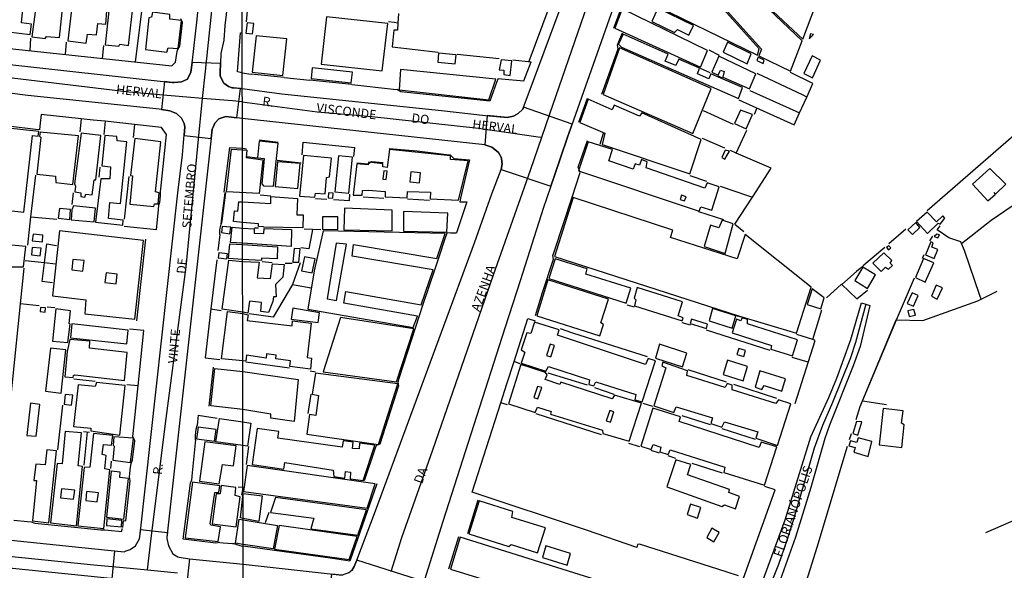
# Model space of a CAD drawing. Units: millimetres. Extents: x 178300 to 180721, y 1671502 to 1674280.
# Drawn here: x 179205 to 179475, y 1673797 to 1673948 of the extents above; entities that cross this region are included whole.
import ezdxf
from ezdxf.enums import TextEntityAlignment as Align

# ---------------------------------------------------------------- set-up
doc = ezdxf.new("R2010")
doc.units = ezdxf.units.MM
doc.header["$MEASUREMENT"] = 0
for name, color, linetype in [('IMAGEM', 7, 'Continuous'), ('V-CRUZAMENTO', 1, 'Continuous'), ('V-EDIFICACAO', 7, 'Continuous'), ('V-EIXO_DE_LOGRADOURO', 3, 'Continuous'), ('V-LOTE', 1, 'Continuous'), ('V-NOME_DOS_LOGRADOUROS', 7, 'Continuous'), ('V-QUADRA', 2, 'Continuous'), ('V-TESTADA', 250, 'Continuous'), ('X-LIMITE_1000', 7, 'Continuous')]:
    doc.layers.add(name, color=color, linetype=linetype)
picture_1 = doc.add_image_def('image1.jpg', size_in_pixel=(4029, 4627))

msp = doc.modelspace()

# ---------------------------------------------------------------- linework, layer by layer
at = {"layer": 'V-CRUZAMENTO'}
for points in [[(179249.64, 1673916.54), (179257.08, 1673915.71), (179257.37, 1673918.28), (179257.59, 1673918.77), (179257.59, 1673918.77), (179258.1, 1673919.88), (179259.2, 1673921.03), (179261.11, 1673921.67), (179262.6, 1673921.49), (179262.6, 1673921.49), (179264.07, 1673921.31), (179265.07, 1673929.39), (179263.16, 1673929.57), (179263.16, 1673929.57), (179262.87, 1673929.6), (179261.81, 1673929.95), (179260.56, 1673930.84), (179259.5, 1673932.8), (179259.54, 1673933.8), (179259.54, 1673933.8), (179259.63, 1673936.24), (179251.85, 1673936.54), (179251.57, 1673934.54), (179251.57, 1673934.54), (179251.48, 1673933.85), (179250.57, 1673931.96), (179248.9, 1673931.18), (179246.88, 1673931), (179246.38, 1673931.05), (179244.27, 1673931.28), (179243.45, 1673923.65), (179245.7, 1673923.29), (179245.72, 1673923.29), (179247.59, 1673922.54), (179248.95, 1673921.27), (179249.59, 1673920.02), (179249.63, 1673919.83), (179249.84, 1673918.89)], [(179246.38, 1673931.05), (179246.38, 1673931.05)], [(179245.7, 1673923.29), (179245.7, 1673923.29)], [(179356.07, 1673919.59), (179342.76, 1673924.27), (179342.56, 1673923.74), (179341.31, 1673922.53), (179339.98, 1673921.83), (179338.62, 1673921.53), (179338.34, 1673921.47), (179332.82, 1673921.95), (179332.12, 1673913.93), (179334.06, 1673913.27), (179334.42, 1673912.99), (179335.85, 1673911.84), (179336.67, 1673910.36), (179336.83, 1673909.2), (179336.9, 1673908.7), (179336.62, 1673907.22), (179350.25, 1673902.6), (179351.15, 1673905.26), (179354.81, 1673916.02)], [(179249.63, 1673919.83), (179249.63, 1673919.83)], [(179233.77, 1673802.65), (179234.82, 1673803.03), (179236.32, 1673804.08), (179237.41, 1673805.97), (179237.55, 1673807.24), (179237.7, 1673808.57), (179245.09, 1673807.75), (179244.94, 1673806.42), (179244.94, 1673806.42), (179244.9, 1673806.06), (179245.34, 1673804.07), (179246.53, 1673801.83), (179247.91, 1673801.03), (179248.3, 1673800.97), (179248.3, 1673800.97), (179251.1, 1673800.51), (179250.34, 1673792.98), (179247.39, 1673793.28), (179247.39, 1673793.28), (179232.23, 1673794.82), (179232.23, 1673794.82), (179229.87, 1673795.06), (179230.64, 1673802.71), (179233.23, 1673802.46)], [(179237.55, 1673807.24), (179237.55, 1673807.24)], [(179233.77, 1673802.65), (179233.77, 1673802.65)], [(179315.42, 1673794.29), (179297.02, 1673800.09), (179296.78, 1673799.51), (179296.3, 1673798.35), (179295.64, 1673797.33), (179294.82, 1673796.69), (179293.98, 1673796.37), (179292.98, 1673796), (179290.03, 1673796.33), (179289.17, 1673788.74), (179290.16, 1673788.63), (179291.1, 1673788.14), (179291.14, 1673788.08), (179291.84, 1673787.09), (179292.35, 1673785.28), (179292.37, 1673784.98), (179292.45, 1673783.54), (179291.97, 1673780.91), (179309.47, 1673775.4), (179310.72, 1673779.36)]]:
    msp.add_lwpolyline(points, close=True, dxfattribs=at)
at = {"layer": 'V-EDIFICACAO'}
for points in [[(179381.56, 1673969.1), (179375.79, 1673953.73), (179406.9, 1673938.53), (179407.41, 1673940.23), (179381.56, 1673969.1)], [(179414.25, 1673965.36), (179405.76, 1673955.73), (179419.38, 1673942.86), (179424.26, 1673955.81), (179414.25, 1673965.36)], [(179399.01, 1673961.71), (179393.66, 1673956.11), (179408.05, 1673940.15), (179407.28, 1673938.32), (179415.99, 1673934.12), (179419.21, 1673942.44), (179399.01, 1673961.71)], [(179199.55, 1673958.45), (179199.12, 1673955.36), (179199.32, 1673954.85), (179198.26, 1673945.29), (179207.44, 1673944.21), (179207.8, 1673947), (179205.01, 1673947.39), (179206.06, 1673957.71), (179199.55, 1673958.45)], [(179211.27, 1673959.01), (179210.43, 1673958.77), (179209.69, 1673951.74), (179208.96, 1673951.8), (179207.87, 1673943.53), (179211.51, 1673943.1), (179211.9, 1673943.61), (179215.45, 1673943.33), (179216.99, 1673958.22), (179211.27, 1673959.01)], [(179218.82, 1673951.8), (179217.72, 1673942.46), (179222.82, 1673941.82), (179223.16, 1673944.25), (179225.6, 1673944.06), (179225.97, 1673947.23), (179228.13, 1673947.05), (179228.47, 1673950.71), (179218.82, 1673951.8)], [(179229.13, 1673951.45), (179227.96, 1673941.35), (179231.74, 1673940.95), (179231.97, 1673941.56), (179234.39, 1673941.19), (179235.47, 1673950.66), (179229.13, 1673951.45)], [(179240.95, 1673950.3), (179240.67, 1673948.96), (179239.96, 1673948.75), (179239.08, 1673940.11), (179244.88, 1673939.38), (179245.25, 1673940.57), (179247.97, 1673940.33), (179248.94, 1673948.03), (179245.73, 1673948.39), (179245.73, 1673949.69), (179240.95, 1673950.3)], [(179369.8, 1673951.18), (179367.8, 1673945.88), (179391.32, 1673935.27), (179393.19, 1673939.81), (179369.8, 1673951.18)], [(179379.61, 1673951.4), (179377.95, 1673947.7), (179384.19, 1673944.69), (179384.95, 1673945.58), (179388.14, 1673944.01), (179389.37, 1673946.64), (179379.61, 1673951.4)], [(179288.72, 1673948.98), (179287.23, 1673936.07), (179304, 1673934.25), (179305.49, 1673947.24), (179288.72, 1673948.98)], [(179266.9, 1673947.41), (179266.6, 1673944.56), (179268.43, 1673944.35), (179268.81, 1673947.19), (179266.9, 1673947.41)], [(179269.45, 1673943.8), (179268.3, 1673933.82), (179276.71, 1673932.93), (179277.85, 1673942.95), (179269.45, 1673943.8)], [(179370.1, 1673944.31), (179368.82, 1673941.51), (179369.59, 1673940.7), (179401.72, 1673926.65), (179402.83, 1673929.62), (179394.12, 1673933.36), (179393.61, 1673932.04), (179390.47, 1673933.44), (179391.07, 1673934.93), (179385.34, 1673937.43), (179384.57, 1673935.69), (179381.64, 1673936.84), (179382.41, 1673938.83), (179370.1, 1673944.31)], [(179398.67, 1673942.1), (179397.52, 1673939.34), (179404.06, 1673936.16), (179405.16, 1673938.92), (179398.67, 1673942.1)], [(179421.5, 1673944.35), (179421.12, 1673943.03), (179422.27, 1673944.18), (179421.5, 1673944.35)], [(179369.08, 1673940.49), (179364.62, 1673927.75), (179389.2, 1673917.05), (179394.25, 1673929.41), (179369.08, 1673940.49)], [(179319.45, 1673939.09), (179319.2, 1673936.58), (179324.04, 1673936.11), (179324.29, 1673938.58), (179319.45, 1673939.09)], [(179336.6, 1673937.22), (179336.09, 1673934.5), (179337.37, 1673934.37), (179337.33, 1673933.19), (179339.07, 1673932.97), (179339.53, 1673936.96), (179336.6, 1673937.22)], [(179396.37, 1673938.24), (179394.42, 1673933.82), (179396.12, 1673933.06), (179396.76, 1673934.42), (179397.77, 1673934.08), (179397.39, 1673932.46), (179404.78, 1673929.28), (179406.48, 1673933.4), (179396.37, 1673938.24)], [(179407.11, 1673937.94), (179406.77, 1673937.09), (179408.47, 1673936.28), (179408.81, 1673937.13), (179407.11, 1673937.94)], [(179419.64, 1673933.53), (179422.06, 1673932.34), (179424.18, 1673937.18), (179421.89, 1673938.32), (179419.64, 1673933.53)], [(179284.81, 1673935.01), (179284.52, 1673932.08), (179295.47, 1673930.94), (179295.81, 1673933.82), (179284.81, 1673935.01)], [(179309.04, 1673934.61), (179308.64, 1673929.03), (179333.21, 1673926.26), (179335.16, 1673931.91), (179309.04, 1673934.61)], [(179367.63, 1673924.82), (179367.04, 1673923.55), (179360.46, 1673926.48), (179358.21, 1673920.11), (179365.05, 1673917.14), (179364.32, 1673914), (179388.35, 1673905.97), (179391.49, 1673915.44), (179375.23, 1673922.7), (179374.55, 1673921.77), (179367.63, 1673924.82)], [(179402.27, 1673923.42), (179400.66, 1673919.77), (179403.8, 1673918.33), (179405.54, 1673922.23), (179402.27, 1673923.42)], [(179201.42, 1673918.5), (179199.2, 1673896.27), (179205.67, 1673895.47), (179208.03, 1673916.47), (179209.57, 1673916.35), (179209.8, 1673917.59), (179209.8, 1673917.59), (179201.42, 1673918.5)], [(179210.14, 1673917.45), (179210, 1673916.28), (179210.34, 1673915.98), (179209.27, 1673905.93), (179214.36, 1673905.36), (179214.43, 1673903.62), (179219.15, 1673903.11), (179220.66, 1673916.37), (179210.14, 1673917.45)], [(179221.36, 1673917.14), (179219.59, 1673903.28), (179219.86, 1673902.66), (179219.7, 1673901.04), (179221.35, 1673900.83), (179221.29, 1673899.8), (179222.4, 1673899.64), (179222.7, 1673900.46), (179224.44, 1673900.25), (179224.94, 1673904.34), (179225.43, 1673904.39), (179226.76, 1673916.46), (179221.36, 1673917.14)], [(179226.76, 1673904.59), (179225.36, 1673892.76), (179232.8, 1673891.93), (179232.89, 1673893.27), (179228.86, 1673893.72), (179229.3, 1673898.18), (179232.18, 1673897.87), (179232.18, 1673897.87), (179233.97, 1673914.74), (179231.24, 1673915.06), (179231.19, 1673916.2), (179227.94, 1673916.48), (179227.07, 1673908.21), (179229.44, 1673907.88), (179229.24, 1673904.6), (179226.76, 1673904.59)], [(179236.12, 1673915.65), (179234.98, 1673905.56), (179235.47, 1673905.41), (179234.71, 1673897.7), (179241.34, 1673897.01), (179241.52, 1673897.81), (179242.49, 1673897.75), (179242.81, 1673900.79), (179241.75, 1673901.08), (179243.28, 1673914.81), (179236.12, 1673915.65)], [(179261.25, 1673901.05), (179261.25, 1673901.05), (179262.62, 1673912.74), (179265.62, 1673912.57), (179266.82, 1673912.47), (179266.69, 1673910.48), (179271.24, 1673909.87), (179270.27, 1673900.62), (179261.25, 1673901.05)], [(179270.25, 1673914.97), (179269.79, 1673910.43), (179271.65, 1673910.22), (179270.93, 1673903.3), (179271.44, 1673902.71), (179274.12, 1673902.58), (179275.43, 1673914.38), (179270.25, 1673914.97)], [(179305.95, 1673912.64), (179305.36, 1673907.72), (179304.17, 1673907.88), (179304.17, 1673908.78), (179300.22, 1673909.16), (179300.1, 1673908.44), (179297.04, 1673908.73), (179296.06, 1673900.12), (179298.48, 1673900.12), (179298.61, 1673901.47), (179300.1, 1673901.52), (179304.81, 1673901.18), (179304.81, 1673899.69), (179310.79, 1673899.44), (179310.96, 1673901.18), (179317.25, 1673901.01), (179317.12, 1673899.14), (179324.93, 1673898.76), (179327.52, 1673909.54), (179322.76, 1673909.97), (179322.76, 1673910.3), (179322.76, 1673910.94)], [(179366.11, 1673909.58), (179367.13, 1673912.68), (179360.46, 1673914.8), (179357.87, 1673906.78), (179390.9, 1673895.79), (179391.41, 1673896.98), (179394.38, 1673896.04), (179396.46, 1673902.41), (179393.11, 1673903.55), (179392.51, 1673902.07), (179376.38, 1673907.67), (179376.68, 1673909.33), (179375.11, 1673909.92), (179374.55, 1673908.35), (179373.37, 1673908.73), (179372.86, 1673907.25), (179366.11, 1673909.58)], [(179398.07, 1673912.47), (179397.14, 1673910.52), (179397.99, 1673910.05), (179399.22, 1673912.21), (179398.07, 1673912.47)], [(179282.35, 1673910.98), (179281.29, 1673899.9), (179285.54, 1673899.65), (179285.66, 1673900.71), (179288.34, 1673900.54), (179288.68, 1673905.04), (179289.57, 1673905.21), (179290.08, 1673910.26), (179282.35, 1673910.98)], [(179291.99, 1673910.94), (179290.97, 1673901.05), (179294.83, 1673900.67), (179295.85, 1673910.56), (179291.99, 1673910.94)], [(179275.26, 1673909.33), (179274.58, 1673902.54), (179280.82, 1673901.98), (179281.46, 1673908.82), (179275.26, 1673909.33)], [(179465.91, 1673903.17), (179470.15, 1673898.59), (179472.11, 1673900.33), (179471.85, 1673900.88), (179472.28, 1673900.5), (179475.08, 1673903.13), (179470.71, 1673907.42), (179465.91, 1673903.17)], [(179304.47, 1673906.82), (179304.17, 1673904.53), (179305.11, 1673904.45), (179305.36, 1673906.74), (179304.47, 1673906.82)], [(179311.81, 1673906.57), (179311.56, 1673903.81), (179314.19, 1673903.55), (179314.49, 1673906.27), (179311.81, 1673906.57)], [(179265.66, 1673892.68), (179263.17, 1673892.9), (179263.46, 1673895.86), (179264.38, 1673895.8), (179264.67, 1673898.34), (179265.65, 1673898.34), (179273.39, 1673897.86), (179273.44, 1673899.75), (179280.73, 1673899.26), (179280.58, 1673894.79), (179282.27, 1673894.79), (179282.24, 1673891.24), (179271.54, 1673891.37), (179271.36, 1673891.52), (179270.06, 1673891.57), (179270.08, 1673892.26), (179265.7, 1673892.68)], [(179289.23, 1673900.75), (179289.14, 1673899.44), (179290.42, 1673899.35), (179290.5, 1673900.67), (179289.23, 1673900.75)], [(179356.34, 1673899.48), (179351.21, 1673883.39), (179401.72, 1673867.09), (179417.64, 1673862.38), (179421.67, 1673874.9), (179403.59, 1673889.42), (179401.34, 1673882.67), (179383.09, 1673888.57), (179383.68, 1673890.57), (179356.34, 1673899.48)], [(179386.06, 1673900.16), (179385.68, 1673898.97), (179386.95, 1673898.59), (179387.33, 1673899.73), (179386.06, 1673900.16)], [(179215.46, 1673896.5), (179215.12, 1673893.89), (179218.25, 1673893.52), (179218.46, 1673896.21), (179215.46, 1673896.5)], [(179219.28, 1673897.23), (179218.88, 1673896.15), (179218.63, 1673893.42), (179224.95, 1673892.85), (179225.33, 1673896.59), (179219.28, 1673897.23)], [(179293.6, 1673896.55), (179293.43, 1673890.65), (179306.76, 1673890.4), (179306.76, 1673896), (179293.6, 1673896.55)], [(179287.62, 1673894.26), (179287.57, 1673890.82), (179291.78, 1673890.73), (179291.82, 1673894.22), (179287.62, 1673894.26)], [(179309.86, 1673895.7), (179309.82, 1673890.31), (179321.75, 1673890.06), (179322, 1673895.23), (179309.86, 1673895.7)], [(179453.47, 1673895.49), (179450.54, 1673892.98), (179453.56, 1673889.67), (179456.53, 1673892.52), (179457.08, 1673892.22), (179458.31, 1673893.83), (179457.8, 1673894.47), (179456.02, 1673892.81), (179453.47, 1673895.49)], [(179260.07, 1673891.59), (179259.9, 1673889.88), (179262.2, 1673889.59), (179262.47, 1673891.37), (179260.07, 1673891.59)], [(179265.67, 1673887.04), (179262.34, 1673887.14), (179262.82, 1673891.34), (179265.66, 1673891.09), (179268.88, 1673890.96), (179268.85, 1673889.76), (179271.49, 1673889.66), (179271.57, 1673891.04), (179279.11, 1673890.74), (179278.98, 1673886.12)], [(179396.33, 1673891.2), (179394.04, 1673891.97), (179392.26, 1673886.07), (179398.03, 1673884.16), (179400.28, 1673892.31), (179397.22, 1673893.32), (179396.33, 1673891.2)], [(179448.16, 1673890.69), (179449.48, 1673889.38), (179451.47, 1673891.29), (179450.33, 1673892.65), (179448.16, 1673890.69)], [(179208.25, 1673889.5), (179207.99, 1673887.64), (179210.77, 1673887.36), (179210.92, 1673889.23), (179208.25, 1673889.5)], [(179215.47, 1673890.34), (179213.55, 1673872.53), (179222.69, 1673871.44), (179222.38, 1673867.6), (179236.1, 1673866.15), (179238.53, 1673887.7), (179215.47, 1673890.34)], [(179293.47, 1673870.53), (179293.98, 1673873.75), (179314.7, 1673870.1), (179317.97, 1673879.7), (179295.72, 1673883.43), (179296.15, 1673886.62), (179318.94, 1673882.84), (179321.24, 1673889.63), (179287.79, 1673890.35), (179285.32, 1673879.44), (179283.58, 1673868.87), (179312.49, 1673863.91), (179313.68, 1673867), (179293.47, 1673870.53)], [(179456.14, 1673889.5), (179455.38, 1673888.87), (179456.44, 1673888.44), (179456.82, 1673889.29), (179456.14, 1673889.5)], [(179198.36, 1673886.84), (179197.77, 1673880.51), (179205.57, 1673880.47), (179206.22, 1673886.1), (179198.36, 1673886.84)], [(179207.95, 1673885.85), (179207.79, 1673883.78), (179210.16, 1673883.52), (179210.46, 1673885.64), (179207.95, 1673885.85)], [(179265.68, 1673882.54), (179261.86, 1673882.78), (179262.21, 1673886.79), (179265.67, 1673886.6), (179275.28, 1673885.98), (179275.18, 1673882.74), (179270.86, 1673882.87), (179270.83, 1673882.23)], [(179279.46, 1673881.82), (179281.12, 1673881.78), (179281.5, 1673885.43), (179279.85, 1673885.51), (179279.46, 1673881.82)], [(179291.39, 1673887.04), (179288.89, 1673871.76), (179291.44, 1673871.29), (179294.2, 1673886.7), (179291.39, 1673887.04)], [(179442.94, 1673886.28), (179442.35, 1673885.85), (179442.9, 1673885.13), (179443.54, 1673885.68), (179442.94, 1673886.28)], [(179454.49, 1673887.38), (179453, 1673883.82), (179455.42, 1673882.8), (179456.44, 1673885.26), (179454.79, 1673885.94), (179455.17, 1673887.08), (179454.49, 1673887.38)], [(179259.16, 1673884.36), (179258.99, 1673882.98), (179261.35, 1673882.69), (179261.53, 1673884.11), (179259.16, 1673884.36)], [(179282.65, 1673883.26), (179281.88, 1673879.44), (179284.81, 1673878.89), (179285.58, 1673882.67), (179282.65, 1673883.26)], [(179359.82, 1673878.51), (179360.21, 1673879.99), (179351.42, 1673882.75), (179349.72, 1673877.32), (179370.9, 1673870.57), (179372.18, 1673874.65), (179359.82, 1673878.51)], [(179438.61, 1673881.52), (179440.9, 1673879.27), (179442.09, 1673880.38), (179442.86, 1673879.83), (179444, 1673880.89), (179443.37, 1673881.48), (179443.75, 1673882.24), (179441.58, 1673884.37), (179438.61, 1673881.52)], [(179452.49, 1673882.84), (179450.29, 1673877.58), (179452.92, 1673876.34), (179455.34, 1673881.57), (179452.49, 1673882.84)], [(179219.1, 1673882.55), (179218.8, 1673879.66), (179221.9, 1673879.32), (179222.19, 1673882.28), (179219.1, 1673882.55)], [(179265.71, 1673868.1), (179260.1, 1673868.94), (179261.95, 1673882.35), (179265.68, 1673881.96), (179270.2, 1673881.76), (179269.64, 1673877.49), (179273.37, 1673877.31), (179273.91, 1673881.37), (179277.08, 1673881.17), (179276.72, 1673877.67), (179274.7, 1673875.65), (179274.93, 1673872.3), (179274.14, 1673872.3), (179274.01, 1673870.97), (179272.76, 1673867.98), (179270.66, 1673868.26), (179270.84, 1673870.74), (179267.57, 1673871.1), (179267.14, 1673867.83), (179265.74, 1673868.09)], [(179435.81, 1673880.46), (179433.6, 1673876.73), (179437.08, 1673874.6), (179439.33, 1673878.34), (179435.81, 1673880.46)], [(179228.27, 1673878.83), (179227.94, 1673876.18), (179231.02, 1673875.84), (179231.27, 1673878.5), (179228.27, 1673878.83)], [(179349.38, 1673876.94), (179346.37, 1673867.09), (179363.69, 1673861.61), (179364.71, 1673864.71), (179363.94, 1673865.14), (179366.06, 1673871.67), (179349.38, 1673876.94)], [(179373.92, 1673874.86), (179373.07, 1673871.89), (179373.58, 1673871.5), (179373.2, 1673869.81), (179386.31, 1673865.69), (179386.53, 1673866.54), (179385.17, 1673867.09), (179386.4, 1673870.95), (179373.92, 1673874.86)], [(179455.93, 1673875.5), (179454.66, 1673872.48), (179456.19, 1673871.67), (179457.72, 1673874.73), (179455.93, 1673875.5)], [(179421.93, 1673874.48), (179420.53, 1673870.19), (179424.35, 1673869.04), (179425.24, 1673872.06), (179421.93, 1673874.48)], [(179449.35, 1673873.37), (179447.99, 1673870.49), (179449.73, 1673869.72), (179450.97, 1673872.65), (179449.35, 1673873.37)], [(179210.25, 1673869.41), (179210.13, 1673868.28), (179211.51, 1673868.07), (179211.64, 1673869.25), (179210.25, 1673869.41)], [(179279.51, 1673869.21), (179279, 1673866.2), (179286.38, 1673865.22), (179286.77, 1673867.94), (179279.51, 1673869.21)], [(179214.44, 1673868.98), (179213.54, 1673860.19), (179217.74, 1673859.75), (179218.41, 1673864.78), (179218.11, 1673864.99), (179218.52, 1673868.5), (179214.44, 1673868.98)], [(179265.73, 1673854.75), (179259.87, 1673855.29), (179261.59, 1673868.28), (179265.71, 1673867.7), (179267.22, 1673867.37), (179266.96, 1673865.81), (179279.27, 1673864.39), (179279.42, 1673865.72), (179284.46, 1673865.05), (179283.38, 1673855.65), (179284.63, 1673855.45), (179284.3, 1673852.43), (179278.65, 1673853.22), (179278.86, 1673854.78), (179274.82, 1673855.31), (179274.9, 1673856.33), (179272.29, 1673856.64), (179272.14, 1673855.49), (179266.74, 1673856.31), (179266.54, 1673854.67)], [(179292.54, 1673866.67), (179287.79, 1673851.72), (179307.95, 1673848.96), (179312.66, 1673863.52), (179292.54, 1673866.67)], [(179394.63, 1673869.09), (179393.66, 1673865.73), (179399.98, 1673863.74), (179401, 1673867.13), (179394.63, 1673869.09)], [(179404.18, 1673864.92), (179404.23, 1673866.07), (179402.7, 1673866.58), (179402.4, 1673865.73), (179401.13, 1673866.16), (179399.98, 1673862.46), (179410.76, 1673858.98), (179410.55, 1673857.96), (179416.5, 1673856.1), (179417.94, 1673860.55), (179404.18, 1673864.92)], [(179448.16, 1673868.45), (179448.55, 1673866.92), (179450.24, 1673867.26), (179449.78, 1673868.83), (179448.16, 1673868.45)], [(179218.8, 1673864.91), (179218.47, 1673861.09), (179233.92, 1673859.44), (179234.31, 1673863.19), (179218.8, 1673864.91)], [(179352.06, 1673861.78), (179352.52, 1673863.27), (179345.77, 1673865.39), (179344.75, 1673862.21), (179343.69, 1673862.46), (179342.12, 1673857.75), (179343.1, 1673857.16), (179342.12, 1673854.1), (179348.87, 1673851.93), (179349.59, 1673853.17), (179360.89, 1673849.56), (179360.63, 1673848.24), (179362.07, 1673847.9), (179362.58, 1673849.01), (179373.58, 1673845.52), (179373.28, 1673844.08), (179375.28, 1673843.53), (179378.93, 1673854.78), (179376.97, 1673855.37), (179376.25, 1673853.76), (179352.06, 1673861.78)], [(179388.82, 1673866.2), (179388.48, 1673865.01), (179392.94, 1673863.61), (179393.23, 1673864.84), (179388.82, 1673866.2)], [(179223.67, 1673858.21), (179223.77, 1673860.13), (179218.33, 1673860.62), (179217.55, 1673857.29), (179216.9, 1673850.38), (179219.2, 1673850.15), (179219.3, 1673850.75), (179219.66, 1673850.92), (179233.25, 1673849.39), (179234.05, 1673857.03), (179223.67, 1673858.21)], [(179350.06, 1673859.28), (179349.04, 1673856.26), (179350.27, 1673855.88), (179351.25, 1673858.94), (179350.06, 1673859.28)], [(179380.07, 1673859.28), (179378.93, 1673855.46), (179386.36, 1673853.12), (179387.54, 1673856.9), (179380.07, 1673859.28)], [(179213.02, 1673858.24), (179211.66, 1673846.4), (179215.9, 1673845.92), (179217.24, 1673857.74), (179213.02, 1673858.24)], [(179401.77, 1673858.18), (179401.26, 1673856.48), (179403.17, 1673855.93), (179403.68, 1673857.58), (179401.77, 1673858.18)], [(179341.99, 1673853.72), (179338.6, 1673842.98), (179345.94, 1673840.64), (179346.54, 1673842.09), (179350.36, 1673840.9), (179350.15, 1673840.13), (179364.41, 1673835.72), (179364.49, 1673834.87), (179371.75, 1673832.7), (179375.15, 1673843.11), (179367.68, 1673845.36), (179367.08, 1673844.38), (179353.03, 1673848.88), (179352.69, 1673848.28), (179348.66, 1673849.6), (179349.25, 1673850.92), (179348.74, 1673851.6), (179341.99, 1673853.72)], [(179400.02, 1673846.8), (179400.02, 1673848.07), (179398.62, 1673848.5), (179398.11, 1673847.44), (179387.59, 1673850.75), (179387.76, 1673851.98), (179380.96, 1673854.4), (179380.67, 1673853.42), (179381.81, 1673852.87), (179378.46, 1673842.38), (179384.02, 1673840.6), (179384.66, 1673842.17), (179394.59, 1673839.16), (179394.17, 1673837.59), (179397.14, 1673836.61), (179397.9, 1673838.05), (179406.99, 1673835.34), (179406.52, 1673833.6), (179412.38, 1673831.52), (179416.11, 1673842.94), (179412.72, 1673844.04), (179411.95, 1673843.02), (179400.02, 1673846.8)], [(179398.71, 1673854.95), (179397.48, 1673851), (179403, 1673849.3), (179404.18, 1673853.21), (179398.71, 1673854.95)], [(179265.76, 1673841.39), (179257.01, 1673842.38), (179258.09, 1673852.68), (179265.74, 1673851.79), (179280.92, 1673849.66), (179279.8, 1673838.09), (179273.41, 1673839.04), (179273.44, 1673840.16)], [(179285.66, 1673851.38), (179284.81, 1673845.61), (179286.55, 1673845.23), (179285.79, 1673839.79), (179284.01, 1673840.01), (179283.29, 1673834.7), (179302.94, 1673831.86), (179308.25, 1673848.45), (179285.66, 1673851.38)], [(179407.62, 1673851.98), (179406.27, 1673847.52), (179408.13, 1673846.93), (179408.77, 1673847.99), (179413.61, 1673846.46), (179414.63, 1673849.81), (179407.62, 1673851.98)], [(179220.54, 1673848.21), (179219.3, 1673836.8), (179224.01, 1673836.26), (179224.05, 1673835.55), (179232.03, 1673834.41), (179233.5, 1673848), (179225.61, 1673848.83), (179225.28, 1673847.69), (179220.54, 1673848.21)], [(179346.54, 1673847.69), (179345.56, 1673844.72), (179346.71, 1673844.38), (179347.73, 1673847.48), (179346.54, 1673847.69)], [(179217, 1673845.49), (179216.74, 1673842.85), (179218.77, 1673842.6), (179219.08, 1673845.31), (179217, 1673845.49)], [(179207.48, 1673843.13), (179206.51, 1673834.32), (179209.04, 1673834.08), (179210.03, 1673842.78), (179207.48, 1673843.13)], [(179366.45, 1673841.15), (179365.43, 1673838.31), (179366.57, 1673837.93), (179367.51, 1673840.81), (179366.45, 1673841.15)], [(179378.21, 1673841.79), (179374.94, 1673831.39), (179377.74, 1673830.5), (179378.33, 1673831.81), (179380.46, 1673831.09), (179380.12, 1673829.78), (179382.41, 1673829.05), (179382.96, 1673830.41), (179397.99, 1673825.66), (179397.73, 1673824.17), (179408.85, 1673820.69), (179412.25, 1673831.18), (179407.92, 1673832.49), (179407.37, 1673831.05), (179385.46, 1673838.14), (179385.8, 1673839.41), (179378.21, 1673841.79)], [(179441.37, 1673841.7), (179440.31, 1673831.73), (179446.51, 1673831.05), (179447.19, 1673837.25), (179446.47, 1673837.63), (179446.85, 1673841.07), (179441.37, 1673841.7)], [(179265.77, 1673831.55), (179258.38, 1673832.6), (179259.33, 1673838.97), (179265.76, 1673838.04), (179267.95, 1673837.68), (179267.05, 1673831.4)], [(179434.11, 1673838.14), (179433.05, 1673834.83), (179434.45, 1673834.4), (179435.6, 1673838.01), (179434.11, 1673838.14)], [(179214.84, 1673826.58), (179212.99, 1673810.37), (179220.09, 1673809.56), (179221.78, 1673825.8), (179220.54, 1673826), (179221.47, 1673835.07), (179217.05, 1673835.42), (179216.18, 1673826.51), (179214.84, 1673826.58)], [(179222.2, 1673825.56), (179220.5, 1673809.57), (179227.58, 1673808.8), (179229.29, 1673824.85), (179227.93, 1673825.13), (179228.3, 1673828.8), (179227.15, 1673829.09), (179227.51, 1673831.8), (179229.74, 1673831.65), (179230.05, 1673834.25), (179224.82, 1673834.86), (179223.82, 1673825.65), (179222.2, 1673825.56)], [(179253.54, 1673836.58), (179253.03, 1673833.4), (179257.97, 1673832.7), (179258.47, 1673835.97), (179253.54, 1673836.58)], [(179275.39, 1673833.6), (179275.6, 1673835.38), (179269.7, 1673836.23), (179268.3, 1673826.34), (179276.96, 1673825.11), (179277.26, 1673826.85), (179290.54, 1673824.77), (179290.67, 1673823.07), (179293.73, 1673822.64), (179293.94, 1673824.43), (179295.26, 1673824.26), (179295.21, 1673822.43), (179298.74, 1673821.96), (179301.92, 1673831.64), (179297.76, 1673832.2), (179297.63, 1673830.67), (179295.85, 1673830.71), (179295.98, 1673832.49), (179293.3, 1673832.83), (179293.01, 1673831.13), (179275.39, 1673833.6)], [(179230.4, 1673833.95), (179230.14, 1673831.66), (179230.48, 1673831.33), (179230.06, 1673827.52), (179234.98, 1673826.93), (179235.72, 1673833.52), (179230.4, 1673833.95)], [(179255.32, 1673832.57), (179253.87, 1673821.78), (179259.28, 1673821.04), (179260.19, 1673826.32), (179263.21, 1673826.01), (179263.92, 1673831.47), (179255.32, 1673832.57)], [(179434.58, 1673833.68), (179434.2, 1673832.37), (179432.41, 1673832.83), (179432.03, 1673831.47), (179433.69, 1673831.01), (179433.35, 1673829.69), (179437.25, 1673828.54), (179438.27, 1673832.66), (179434.58, 1673833.68)], [(179208.97, 1673826.48), (179208.46, 1673822), (179209.16, 1673821.93), (179208.08, 1673810.89), (179212.56, 1673810.38), (179214.64, 1673830.1), (179212.03, 1673830.37), (179211.57, 1673826.3), (179208.97, 1673826.48)], [(179266.94, 1673826.08), (179265.92, 1673818.95), (179299.84, 1673814.37), (179302.09, 1673821.07), (179266.94, 1673826.08)], [(179384.57, 1673827.65), (179382.03, 1673820.27), (179397.18, 1673814.83), (179397.86, 1673815.3), (179400.87, 1673814.24), (179401.98, 1673817.59), (179399.05, 1673818.65), (179399.22, 1673819.46), (179387.76, 1673823.49), (179388.65, 1673826.38), (179384.57, 1673827.65)], [(179229.63, 1673824.51), (179228.31, 1673811.89), (179233.11, 1673811.36), (179234.4, 1673822.47), (179232.01, 1673822.8), (179232.14, 1673824.28), (179229.63, 1673824.51)], [(179251.95, 1673821.46), (179249.94, 1673806.29), (179259.01, 1673805.25), (179259.58, 1673809.3), (179256.97, 1673809.69), (179256.81, 1673810.05), (179258.05, 1673818.71), (179259.18, 1673818.77), (179259.45, 1673820.46), (179251.95, 1673821.46)], [(179259.84, 1673820.56), (179259.54, 1673818.31), (179258.44, 1673818.35), (179257.3, 1673810.09), (179263.93, 1673809.29), (179265.05, 1673817.51), (179263.64, 1673817.86), (179263.86, 1673820.04), (179259.84, 1673820.56)], [(179215.97, 1673819.64), (179215.73, 1673817.22), (179219.32, 1673816.83), (179219.63, 1673819.27), (179215.97, 1673819.64)], [(179222.85, 1673818.92), (179222.64, 1673816.51), (179225.8, 1673816.09), (179226.15, 1673818.57), (179222.85, 1673818.92)], [(179265.81, 1673811.56), (179265.1, 1673811.69), (179265.8, 1673818.41), (179271.06, 1673817.8), (179270.11, 1673810.77)], [(179274.67, 1673817.34), (179273.31, 1673813.22), (179285.24, 1673811.61), (179284.43, 1673808.76), (179297.29, 1673807.02), (179299.71, 1673813.94), (179274.67, 1673817.34)], [(179339.58, 1673811.82), (179339.79, 1673813.47), (179330.58, 1673816.36), (179327.77, 1673807.36), (179338.68, 1673803.92), (179339.36, 1673804.39), (179346.62, 1673802.1), (179348.74, 1673809.02), (179339.58, 1673811.82)], [(179388.56, 1673815.51), (179387.63, 1673812.67), (179390.47, 1673811.65), (179391.36, 1673814.54), (179388.56, 1673815.51)], [(179228.49, 1673811.47), (179228.38, 1673809.61), (179232.43, 1673809.29), (179232.55, 1673810.99), (179228.49, 1673811.47)], [(179265.82, 1673804.43), (179263.75, 1673804.83), (179264.71, 1673811.33), (179265.81, 1673811.2), (179275.24, 1673809.65), (179274.04, 1673803.21)], [(179275.69, 1673809.61), (179274.46, 1673803.16), (179294.92, 1673800.27), (179297.12, 1673806.6), (179275.69, 1673809.61)], [(179394.38, 1673808.89), (179393.02, 1673806.3), (179394.93, 1673805.11), (179396.42, 1673807.74), (179394.38, 1673808.89)], [(179325.35, 1673806.39), (179322.72, 1673797.68), (179361.61, 1673785.71), (179361.69, 1673785.29), (179362.97, 1673784.86), (179365.89, 1673793.74), (179325.35, 1673806.39)], [(179348.91, 1673804.05), (179347.98, 1673800.87), (179354.69, 1673798.79), (179355.62, 1673801.97), (179348.91, 1673804.05)]]:
    msp.add_lwpolyline(points, close=True, dxfattribs=at)
at = {"layer": 'V-EIXO_DE_LOGRADOURO'}
for points in [[(179349.96, 1673922.4), (179367.98, 1673974.62), (179386.04, 1674022.98), (179390.15, 1674034.25)], [(179255.5, 1673934.17), (179261.09, 1673987.4)], [(179246.06, 1673927.42), (179234.49, 1673928.4), (179202.45, 1673932.21), (179169.79, 1673935.24), (179144.59, 1673938.12), (179116.13, 1673941), (179092.57, 1673944.07)], [(179254.71, 1673926.68), (179255.5, 1673934.17)], [(179254.71, 1673926.68), (179246.06, 1673927.42)], [(179253.95, 1673919.25), (179254.22, 1673921.98), (179254.71, 1673926.68)], [(179262.91, 1673925.99), (179254.71, 1673926.68)], [(179265.6, 1673925.76), (179262.91, 1673925.99)], [(179265.6, 1673925.76), (179286.12, 1673923.01), (179301.1, 1673921.68), (179330.44, 1673918.5), (179336.69, 1673917.61)], [(179347.76, 1673916.04), (179349.96, 1673922.4)], [(179240.74, 1673806.89), (179244.74, 1673838.97), (179250.18, 1673880.55), (179253.95, 1673919.25)], [(179336.69, 1673917.61), (179346.76, 1673916.18)], [(179344.66, 1673907.05), (179347.76, 1673916.04)], [(179346.76, 1673916.18), (179347.76, 1673916.04)], [(179306.4, 1673797.05), (179309.39, 1673806.36), (179317.91, 1673830.34), (179334.53, 1673878.3), (179343.05, 1673902.38), (179344.66, 1673907.05)], [(179436.69, 1673870.26), (179433.86, 1673859.81), (179432.48, 1673855.61), (179427.51, 1673843.31), (179424.79, 1673837.01), (179422.48, 1673830.86), (179416.99, 1673811.91), (179414.99, 1673805.51), (179412.73, 1673798.95), (179404.72, 1673779.12), (179400.1, 1673766), (179398.05, 1673759.54), (179396.36, 1673753.08), (179394.46, 1673746.62), (179386.72, 1673727.24), (179385.7, 1673722)], [(179103.07, 1673811.7), (179128.14, 1673809.37), (179160.18, 1673805.41), (179224.89, 1673798.88), (179232.88, 1673798.12)], [(179239.57, 1673797.49), (179240.74, 1673806.89)], [(179232.88, 1673798.12), (179239.57, 1673797.49)], [(179239.57, 1673797.49), (179247.79, 1673796.7)]]:
    msp.add_lwpolyline(points, dxfattribs=at)
at = {"layer": 'V-LOTE'}
for points in [[(179344.32, 1673936.83), (179353.5, 1673961.74)], [(179236.3, 1673936.66), (179238.66, 1673955.72)], [(179267.05, 1673951.63), (179266.63, 1673947.69)], [(179308.3, 1673947.33), (179307.3, 1673947.45), (179305.72, 1673947.64)], [(179308.5, 1673949.94), (179308.3, 1673947.33)], [(179308.3, 1673947.33), (179308.16, 1673945.39), (179307.13, 1673945.39), (179306.76, 1673940.76), (179319.36, 1673939.37)], [(179168.32, 1673943.88), (179246.27, 1673935.6)], [(179207.44, 1673939.73), (179207.63, 1673943.16)], [(179217.14, 1673938.7), (179217.36, 1673942.09)], [(179265.58, 1673933.69), (179264.29, 1673933.93), (179265.15, 1673944.63), (179265.56, 1673944.71)], [(179227.3, 1673937.62), (179227.59, 1673941.13)], [(179246.27, 1673935.6), (179247.28, 1673936.61), (179247.67, 1673939.02), (179247.81, 1673939.91)], [(179393.55, 1673939.97), (179396.39, 1673938.56)], [(179324.52, 1673938.83), (179336.09, 1673937.65)], [(179335.75, 1673932.17), (179336.72, 1673932.07), (179342.84, 1673931.45), (179344.81, 1673936.72)], [(179339.82, 1673937.27), (179344.81, 1673936.72)], [(179391.24, 1673934.94), (179393.9, 1673933.79)], [(179498.82, 1673935.05), (179484.8, 1673923.11), (179453.44, 1673895.9)], [(179462.89, 1673886.92), (179471.01, 1673893.33), (179478.77, 1673898.59), (179480.58, 1673901.07), (179481.96, 1673904.7), (179484.85, 1673910.73), (179486.95, 1673914.84), (179488.53, 1673917.52), (179496.12, 1673926.1), (179497.78, 1673930.52), (179498.7, 1673933.89), (179498.82, 1673935.05)], [(179265.58, 1673933.69), (179268.01, 1673933.35)], [(179277.05, 1673932.43), (179284.14, 1673931.63)], [(179396.12, 1673932.87), (179397.24, 1673932.31)], [(179420.47, 1673927.03), (179419.43, 1673927.53), (179406.85, 1673933.54)], [(179420.47, 1673927.03), (179422.15, 1673930.75), (179416.01, 1673933.79)], [(179295.62, 1673930.46), (179307.06, 1673929.24), (179308.1, 1673929.13)], [(179404.87, 1673928.86), (179417.48, 1673923.14), (179418.49, 1673922.68)], [(179401.85, 1673926.25), (179417.03, 1673919.46), (179418.49, 1673922.68)], [(179418.49, 1673922.68), (179420.47, 1673927.03)], [(179400.36, 1673919.52), (179392.1, 1673923.25)], [(179406.78, 1673923.99), (179405.98, 1673922.25)], [(179210.42, 1673922.3), (179210.09, 1673919.06), (179209.99, 1673918.05)], [(179221.38, 1673921.11), (179210.42, 1673922.3)], [(179221.38, 1673921.11), (179221.07, 1673917.49)], [(179224.72, 1673920.75), (179221.38, 1673921.11)], [(179227.96, 1673920.4), (179224.72, 1673920.75)], [(179227.96, 1673920.4), (179227.65, 1673916.81)], [(179236.07, 1673919.52), (179227.96, 1673920.4)], [(179236.07, 1673919.52), (179235.67, 1673915.94)], [(179243.44, 1673918.72), (179236.07, 1673919.52)], [(179243.21, 1673901.14), (179243.29, 1673901.93), (179244.85, 1673916.8), (179243.44, 1673918.72)], [(179401.11, 1673911.68), (179403.99, 1673917.99)], [(179398.02, 1673913.03), (179391.81, 1673915.64)], [(179282.06, 1673911.19), (179282.28, 1673914.7)], [(179282.28, 1673914.7), (179296.47, 1673913.26)], [(179296.17, 1673910.76), (179296.47, 1673913.26)], [(179401.11, 1673911.68), (179399.51, 1673912.37)], [(179405.54, 1673899.63), (179410.67, 1673907.54), (179401.11, 1673911.68)], [(179226.36, 1673905.08), (179226.65, 1673907.87)], [(179207.64, 1673894.26), (179208.95, 1673905.66)], [(179233.29, 1673893.59), (179234.54, 1673905.24)], [(179356.15, 1673899.85), (179358.11, 1673905.85), (179358.27, 1673906.33)], [(179388.41, 1673905.51), (179392.9, 1673903.97)], [(179396.66, 1673902.64), (179404.47, 1673899.99), (179405.54, 1673899.63)], [(179218.95, 1673897.6), (179219.3, 1673900.75)], [(179259.83, 1673892.21), (179259.94, 1673893.11), (179260.88, 1673900.8), (179261, 1673900.91), (179259.98, 1673893.11), (179259.83, 1673892.21)], [(179270.5, 1673900.27), (179273.41, 1673900.01)], [(179285.65, 1673899.25), (179288.79, 1673899.1)], [(179290.63, 1673899), (179295.05, 1673898.66), (179295.07, 1673900.43)], [(179298.73, 1673899.66), (179304.43, 1673899.35)], [(179310.94, 1673899.12), (179316.97, 1673898.79)], [(179400.7, 1673892.18), (179405.54, 1673899.63)], [(179242.1, 1673890.67), (179242.61, 1673896.24), (179242.71, 1673897.38)], [(179327.18, 1673898.35), (179324.41, 1673889.82)], [(179325.26, 1673898.37), (179326.16, 1673898.36), (179327.18, 1673898.35)], [(179206.74, 1673886.42), (179207.64, 1673894.26)], [(179207.64, 1673894.26), (179214.77, 1673893.58)], [(179390.75, 1673895.64), (179397.6, 1673893.52)], [(179242.1, 1673890.67), (179233.19, 1673891.6)], [(179268.96, 1673891.2), (179270.01, 1673891.22)], [(179284.87, 1673890.72), (179282.6, 1673890.81)], [(179400.7, 1673892.18), (179403.19, 1673890.19)], [(179447.61, 1673890.86), (179442.94, 1673886.85)], [(179456.23, 1673890.63), (179457.06, 1673891.79)], [(179259.48, 1673889.35), (179259.38, 1673888.59), (179258.9, 1673884.95)], [(179284.87, 1673890.72), (179284.67, 1673889.72), (179283.82, 1673885.46), (179281.7, 1673885.69)], [(179287.17, 1673890.63), (179284.87, 1673890.72)], [(179321.77, 1673889.9), (179322.72, 1673889.87), (179324.41, 1673889.82)], [(179454.17, 1673887.68), (179455.01, 1673888.93)], [(179462.89, 1673886.92), (179462.7, 1673887.4), (179459.38, 1673888.48), (179456.23, 1673890.63)], [(179211.34, 1673881.6), (179212.01, 1673886.78), (179214.61, 1673886.36)], [(179441.84, 1673885.85), (179436.12, 1673880.96), (179435.12, 1673880.08)], [(179468.32, 1673871.69), (179467.97, 1673872.69), (179463.7, 1673884.95), (179462.89, 1673886.92)], [(179452.2, 1673882.85), (179452.63, 1673883.92)], [(179205.71, 1673880.12), (179204.71, 1673870.39)], [(179211.34, 1673881.6), (179206.07, 1673882.19)], [(179213.58, 1673876.12), (179210.69, 1673876.51), (179211.34, 1673881.6)], [(179214.38, 1673881.26), (179211.34, 1673881.6)], [(179258.62, 1673882.43), (179257, 1673869.01)], [(179271.01, 1673881.94), (179273.82, 1673881.74)], [(179277.35, 1673881.54), (179279.24, 1673881.51)], [(179281.52, 1673881.63), (179279.36, 1673875.67)], [(179319.33, 1673882.62), (179318.38, 1673879.85)], [(179435.12, 1673880.08), (179434.12, 1673879.21), (179430.05, 1673875.67)], [(179445.11, 1673866), (179449.97, 1673877.51)], [(179279.36, 1673875.67), (179279.35, 1673875.63), (179274.06, 1673866.72), (179267.47, 1673867.61)], [(179279.36, 1673875.67), (179280.37, 1673875.48), (179284.48, 1673874.72)], [(179425.82, 1673871.99), (179429.99, 1673875.72), (179434.21, 1673871.73), (179437.15, 1673874.08)], [(179468.32, 1673871.69), (179472.67, 1673873.84)], [(179204.71, 1673870.39), (179200.44, 1673829.08)], [(179209.84, 1673869.79), (179204.71, 1673870.39)], [(179212.09, 1673869.55), (179214.14, 1673869.36)], [(179315.06, 1673869.93), (179314.15, 1673867.09)], [(179371.09, 1673870.08), (179373.06, 1673869.52)], [(179445.11, 1673866), (179452.31, 1673865.82), (179467.35, 1673871.21), (179468.32, 1673871.69)], [(179257, 1673869.01), (179255.38, 1673855.59), (179259.48, 1673855.08)], [(179257, 1673869.01), (179259.81, 1673868.55)], [(179401.03, 1673867.17), (179402.46, 1673866.77)], [(179422.13, 1673860.64), (179424.61, 1673868.71)], [(179340.15, 1673854.53), (179343.97, 1673866.37)], [(179343.97, 1673866.37), (179345.94, 1673865.68)], [(179386.22, 1673865.26), (179388.5, 1673864.62)], [(179435.06, 1673842.22), (179445.11, 1673866)], [(179445.01, 1673866), (179445.11, 1673866)], [(179238.62, 1673863.03), (179234.67, 1673863.44)], [(179237.03, 1673847.87), (179238.62, 1673863.03)], [(179376.74, 1673855.82), (179356.28, 1673862.34), (179352.93, 1673863.54)], [(179392.82, 1673863.29), (179410.33, 1673857.67)], [(179422.13, 1673860.64), (179417.76, 1673861.96)], [(179417.3, 1673843.03), (179422.72, 1673860.33)], [(179422.72, 1673860.33), (179422.13, 1673860.64)], [(179420.84, 1673854.35), (179416.43, 1673855.68)], [(179266.58, 1673854.44), (179278.55, 1673852.8)], [(179338.19, 1673848.43), (179340.15, 1673854.53)], [(179341.84, 1673853.95), (179340.15, 1673854.53)], [(179284.24, 1673852), (179285.7, 1673851.75)], [(179349.41, 1673851.5), (179360.18, 1673848.18)], [(179398.43, 1673848.95), (179387.95, 1673852.27)], [(179219.43, 1673849.83), (179225.23, 1673849.16)], [(179237.03, 1673847.87), (179233.94, 1673848.2)], [(179235.57, 1673834.03), (179235.65, 1673834.82), (179237.03, 1673847.87)], [(179336.53, 1673843.28), (179338.19, 1673848.43)], [(179412.26, 1673844.42), (179400.45, 1673848.31)], [(179283.64, 1673840.31), (179284.46, 1673845.65)], [(179362.22, 1673847.41), (179367.54, 1673845.65)], [(179215.02, 1673830.39), (179216.37, 1673842.6)], [(179328.62, 1673818.75), (179336.53, 1673843.28)], [(179338.36, 1673842.69), (179336.53, 1673843.28)], [(179375.44, 1673843.18), (179378.17, 1673842.31)], [(179433.96, 1673838.72), (179435.06, 1673842.22)], [(179435.72, 1673843.77), (179442.36, 1673842.8)], [(179253.53, 1673839.88), (179253.36, 1673838.03), (179253.27, 1673837.02)], [(179253.53, 1673839.88), (179258.75, 1673839.05)], [(179364.16, 1673834.52), (179346.18, 1673840.23)], [(179386.14, 1673839.75), (179393.96, 1673837.27)], [(179222.02, 1673835.41), (179223.65, 1673835.22)], [(179223.03, 1673835.29), (179222.13, 1673826.19)], [(179397.15, 1673836.22), (179406.29, 1673833.29)], [(179432.17, 1673833.16), (179432.71, 1673834.84)], [(179252.76, 1673833.05), (179252.69, 1673832.33), (179251.77, 1673823.19), (179251.65, 1673821.97)], [(179374.65, 1673831.21), (179371.63, 1673832.1)], [(179397.56, 1673722.02), (179410.07, 1673760.81), (179415.59, 1673779.25), (179423.28, 1673803.67), (179431.61, 1673831.37)], [(179266.72, 1673826.36), (179267.41, 1673831.26)], [(179380.02, 1673829.47), (179377.77, 1673830.19)], [(179384.52, 1673827.99), (179382.47, 1673828.68)], [(179229.64, 1673827.25), (179229.45, 1673825.26)], [(179234.64, 1673822.95), (179234.76, 1673823.89), (179234.97, 1673825.62), (179235.09, 1673826.58)], [(179397.37, 1673823.97), (179389, 1673826.65)], [(179264.46, 1673820.23), (179265.8, 1673820.1)], [(179265.45, 1673817.9), (179265.8, 1673820.07)], [(179401.75, 1673795.83), (179398.35, 1673796.96), (179374.54, 1673804.55), (179374.05, 1673804.42), (179373.85, 1673803.6), (179359.99, 1673808.35), (179328.62, 1673818.75)], [(179403.13, 1673795.22), (179411.81, 1673819.36)], [(179411.81, 1673819.36), (179408.97, 1673820.34)], [(179491.75, 1673817.3), (179469.44, 1673807.63)], [(179271.94, 1673810.46), (179272.96, 1673813.27)], [(179202.91, 1673811.08), (179206.69, 1673810.7), (179207.69, 1673810.6)], [(179227.89, 1673808.4), (179228.84, 1673808.31), (179232.53, 1673807.98), (179232.69, 1673808.84)], [(179259.4, 1673804.99), (179260.35, 1673804.91), (179262.89, 1673804.71), (179263.32, 1673804.67)]]:
    msp.add_lwpolyline(points, dxfattribs=at)
at = {"layer": 'V-QUADRA'}
for points in [[(179091.08, 1673949.31), (179092.6, 1673947.97), (179093.11, 1673947.84), (179093.11, 1673947.84), (179094.37, 1673947.52), (179098.27, 1673947.06), (179110.49, 1673945.9), (179122.73, 1673944.4), (179131.11, 1673943.6), (179169.24, 1673939.34), (179199.37, 1673936.22), (179246.38, 1673931.05), (179246.38, 1673931.05), (179246.88, 1673931), (179248.9, 1673931.18), (179250.57, 1673931.96), (179251.48, 1673933.85), (179251.57, 1673934.54), (179251.57, 1673934.54), (179251.93, 1673937.14), (179253.17, 1673947.6), (179256.47, 1673979.54)], [(179261.82, 1673955.06), (179260.79, 1673946.64), (179260.51, 1673942.61), (179259.74, 1673938.99), (179259.54, 1673933.8), (179259.54, 1673933.8), (179259.5, 1673932.8), (179260.56, 1673930.84), (179261.81, 1673929.95), (179262.87, 1673929.6), (179263.16, 1673929.57), (179263.16, 1673929.57), (179265.59, 1673929.34), (179265.59, 1673929.34), (179276.45, 1673927.92), (179320.22, 1673923.4), (179332.36, 1673921.99), (179338.34, 1673921.47), (179338.62, 1673921.53), (179338.62, 1673921.53), (179339.98, 1673921.83), (179341.31, 1673922.53), (179342.56, 1673923.74), (179342.76, 1673924.27), (179342.76, 1673924.27), (179344.02, 1673927.61), (179361.34, 1673974.13)], [(179371.06, 1673962.15), (179356.46, 1673920.71), (179354.81, 1673916.02), (179351.15, 1673905.26), (179348.17, 1673896.48), (179341.95, 1673876.91), (179337.58, 1673863.72), (179320.59, 1673810.71), (179315.55, 1673794.71)], [(179103.37, 1673815.84), (179221.63, 1673803.6), (179233.23, 1673802.46), (179233.77, 1673802.65), (179233.77, 1673802.65), (179234.82, 1673803.03), (179236.32, 1673804.08), (179237.41, 1673805.97), (179237.55, 1673807.24), (179237.55, 1673807.24), (179247.9, 1673900.79), (179249.2, 1673911.25), (179249.84, 1673918.89), (179249.63, 1673919.83), (179249.63, 1673919.83), (179249.59, 1673920.02), (179248.95, 1673921.27), (179247.59, 1673922.54), (179245.72, 1673923.29), (179245.7, 1673923.29), (179245.7, 1673923.29), (179242.81, 1673923.75), (179206.81, 1673927.51), (179196.63, 1673928.71)], [(179295.64, 1673797.33), (179296.3, 1673798.35), (179296.78, 1673799.51), (179296.78, 1673799.51), (179297.02, 1673800.09), (179302.14, 1673813.63), (179329.3, 1673887.11), (179334.06, 1673900.5), (179336.62, 1673907.22), (179336.9, 1673908.7), (179336.83, 1673909.2), (179336.83, 1673909.2), (179336.67, 1673910.36), (179335.85, 1673911.84), (179334.42, 1673912.99), (179334.42, 1673912.99), (179334.06, 1673913.27), (179332.12, 1673913.93), (179265.61, 1673921.12), (179265.61, 1673921.12), (179262.6, 1673921.49), (179262.6, 1673921.49), (179261.11, 1673921.67), (179259.2, 1673921.03), (179258.1, 1673919.88), (179257.59, 1673918.77), (179257.59, 1673918.77), (179257.37, 1673918.28), (179244.94, 1673806.42), (179244.94, 1673806.42), (179244.9, 1673806.06), (179245.34, 1673804.07), (179246.53, 1673801.83), (179247.91, 1673801.03), (179248.3, 1673800.97), (179248.3, 1673800.97), (179251.1, 1673800.51), (179265.83, 1673799.07), (179265.83, 1673799.07), (179292.98, 1673796)], [(179405.84, 1673787.56), (179414.53, 1673811.17), (179421.61, 1673833.96), (179426.52, 1673844.69), (179428.69, 1673849.98), (179432.53, 1673860.56), (179435.44, 1673870.67), (179436.69, 1673870.26), (179437.77, 1673869.9), (179435.11, 1673858.7), (179433.19, 1673853.41), (179426.65, 1673837.11), (179425.4, 1673833.51), (179421.56, 1673820.07), (179417.33, 1673806.42), (179412.35, 1673792.38)], [(179232.23, 1673794.82), (179171.93, 1673800.93)]]:
    msp.add_lwpolyline(points, dxfattribs=at)
at = {"layer": 'V-TESTADA'}
for points in [[(179344.32, 1673936.83), (179353.5, 1673961.74)], [(179367.49, 1673945.89), (179371.09, 1673955.6)], [(179267.05, 1673951.63), (179266.63, 1673947.69)], [(179247.81, 1673939.91), (179248.45, 1673941.02), (179249.24, 1673947.48), (179248.75, 1673948.48)], [(179168.32, 1673943.88), (179246.27, 1673935.6)], [(179265.58, 1673933.69), (179264.29, 1673933.93), (179265.15, 1673944.63), (179265.56, 1673944.71)], [(179368.49, 1673941.26), (179368.9, 1673942.26), (179369.87, 1673944.66)], [(179246.27, 1673935.6), (179247.28, 1673936.61), (179247.67, 1673939.02), (179247.81, 1673939.91)], [(179364.27, 1673927.82), (179368.69, 1673940.26), (179368.49, 1673941.26)], [(179335.75, 1673932.17), (179336.72, 1673932.07), (179342.84, 1673931.45), (179344.81, 1673936.72)], [(179265.58, 1673933.69), (179268.01, 1673933.35)], [(179277.05, 1673932.43), (179268.01, 1673933.35)], [(179277.05, 1673932.43), (179284.14, 1673931.63)], [(179295.62, 1673930.46), (179284.14, 1673931.63)], [(179335.75, 1673932.17), (179335.35, 1673930.99), (179333.47, 1673925.89), (179309.06, 1673928.51), (179308.1, 1673929.13)], [(179295.62, 1673930.46), (179307.06, 1673929.24), (179308.1, 1673929.13)], [(179208.86, 1673918.17), (179201.51, 1673919.02), (179172.26, 1673926.33), (179171.08, 1673926.81), (179163.96, 1673927.66), (179162.76, 1673927.26)], [(179357.93, 1673920.13), (179360.28, 1673926.77)], [(179221.38, 1673921.11), (179210.42, 1673922.3)], [(179224.72, 1673920.75), (179221.38, 1673921.11)], [(179227.96, 1673920.4), (179224.72, 1673920.75)], [(179209.99, 1673918.05), (179208.86, 1673918.17)], [(179236.07, 1673919.52), (179227.96, 1673920.4)], [(179243.44, 1673918.72), (179236.07, 1673919.52)], [(179243.21, 1673901.14), (179243.29, 1673901.93), (179244.85, 1673916.8), (179243.44, 1673918.72)], [(179270.3, 1673915.32), (179275.46, 1673914.68)], [(179358.27, 1673906.33), (179357.77, 1673907.85), (179360.29, 1673915.18)], [(179363.79, 1673914.13), (179364.68, 1673917.12)], [(179260.61, 1673900.95), (179262.2, 1673913.18)], [(179262.2, 1673913.18), (179265.62, 1673912.99)], [(179265.62, 1673912.99), (179266.72, 1673912.86)], [(179282.28, 1673914.7), (179296.47, 1673913.26)], [(179305.92, 1673912.93), (179313.58, 1673912.27), (179321.65, 1673911.34), (179322.65, 1673911.22)], [(179266.97, 1673910.79), (179269.61, 1673910.41)], [(179275.2, 1673909.72), (179281.77, 1673909.05)], [(179322.65, 1673911.22), (179323.63, 1673910.22), (179327.96, 1673909.82), (179325.5, 1673899.37), (179325.26, 1673898.37)], [(179296.99, 1673908.99), (179299.01, 1673908.84), (179300.01, 1673908.76)], [(179300.01, 1673908.76), (179301.01, 1673909.4), (179304.28, 1673909.07)], [(179356.15, 1673899.85), (179358.11, 1673905.85), (179358.27, 1673906.33)], [(179242.71, 1673897.38), (179242.97, 1673898.24), (179243.18, 1673899.93), (179243.21, 1673901.14)], [(179259.83, 1673892.21), (179259.94, 1673893.11), (179260.88, 1673900.8), (179261, 1673900.91), (179259.98, 1673893.11), (179259.83, 1673892.21)], [(179350.82, 1673883.58), (179351.15, 1673884.58), (179356.15, 1673899.85)], [(179242.1, 1673890.67), (179242.61, 1673896.24), (179242.71, 1673897.38)], [(179327.18, 1673898.35), (179324.41, 1673889.82)], [(179259.48, 1673889.35), (179259.48, 1673890.59), (179259.54, 1673891.11), (179259.83, 1673892.21)], [(179239.01, 1673888.08), (179236.54, 1673865.7)], [(179259.48, 1673889.35), (179259.38, 1673888.59), (179258.9, 1673884.95)], [(179321.77, 1673889.9), (179321.38, 1673888.75), (179319.33, 1673882.62)], [(179346, 1673867.19), (179347.94, 1673873.48), (179351.02, 1673882.58), (179350.82, 1673883.58)], [(179258.62, 1673882.43), (179257, 1673869.01)], [(179319.33, 1673882.62), (179318.38, 1673879.85)], [(179318.38, 1673879.85), (179315.06, 1673869.93)], [(179425.82, 1673871.99), (179429.99, 1673875.72), (179434.21, 1673871.73), (179437.15, 1673874.08)], [(179315.06, 1673869.93), (179314.15, 1673867.09)], [(179257, 1673869.01), (179255.38, 1673855.59), (179259.48, 1673855.08)], [(179314.15, 1673867.09), (179308.57, 1673849.92), (179308.25, 1673848.92)], [(179422.13, 1673860.64), (179424.61, 1673868.71)], [(179340.15, 1673854.53), (179343.97, 1673866.37)], [(179435.06, 1673842.22), (179445.01, 1673866)], [(179237.03, 1673847.87), (179238.62, 1673863.03)], [(179417.3, 1673843.03), (179422.72, 1673860.33)], [(179256.54, 1673842.37), (179257.75, 1673853.01)], [(179338.19, 1673848.43), (179340.15, 1673854.53)], [(179235.57, 1673834.03), (179235.65, 1673834.82), (179237.03, 1673847.87)], [(179308.25, 1673848.92), (179308.49, 1673847.92), (179303.29, 1673831.9), (179302.29, 1673831.52)], [(179336.53, 1673843.28), (179338.19, 1673848.43)], [(179328.62, 1673818.75), (179336.53, 1673843.28)], [(179433.96, 1673838.72), (179435.06, 1673842.22)], [(179253.53, 1673839.88), (179253.36, 1673838.03), (179253.27, 1673837.02)], [(179252.76, 1673833.05), (179252.81, 1673834.33), (179252.95, 1673836.03), (179253.27, 1673837.02)], [(179235.09, 1673826.58), (179235.5, 1673827.62), (179236.08, 1673832.82), (179235.57, 1673834.03)], [(179432.17, 1673833.16), (179432.71, 1673834.84)], [(179252.76, 1673833.05), (179252.69, 1673832.33), (179251.77, 1673823.19), (179251.65, 1673821.97)], [(179302.29, 1673831.52), (179301.96, 1673830.52), (179299.07, 1673821.84)], [(179397.56, 1673722.02), (179410.07, 1673760.81), (179415.59, 1673779.25), (179423.28, 1673803.67), (179431.61, 1673831.37)], [(179234.64, 1673822.95), (179234.76, 1673823.89), (179234.97, 1673825.62), (179235.09, 1673826.58)], [(179232.79, 1673809.04), (179233.02, 1673811.01), (179233.66, 1673810.94), (179234.81, 1673821.89), (179234.64, 1673822.95)], [(179259.4, 1673804.99), (179258.35, 1673804.82), (179249.35, 1673805.85), (179251.44, 1673821.19), (179251.65, 1673821.97)], [(179302.52, 1673821.02), (179295.19, 1673800.12)], [(179403.13, 1673795.22), (179411.81, 1673819.36)], [(179327.44, 1673807.47), (179330.3, 1673816.62)], [(179202.91, 1673811.08), (179206.69, 1673810.7), (179207.69, 1673810.6)], [(179207.69, 1673810.6), (179208.69, 1673810.3), (179226.84, 1673808.41), (179227.89, 1673808.4)], [(179227.89, 1673808.4), (179228.84, 1673808.31), (179232.53, 1673807.98), (179232.69, 1673808.84)], [(179259.4, 1673804.99), (179260.35, 1673804.91), (179262.89, 1673804.71), (179263.32, 1673804.67)], [(179263.32, 1673804.67), (179264.89, 1673804.14), (179265.82, 1673803.94)], [(179322.23, 1673797.79), (179324.96, 1673806.65)], [(179265.82, 1673803.94), (179265.83, 1673803.94)], [(179295.19, 1673800.12), (179295.06, 1673799.84), (179290.36, 1673800.61), (179265.83, 1673803.94)]]:
    msp.add_lwpolyline(points, dxfattribs=at)
at = {"layer": 'X-LIMITE_1000'}
msp.add_line((179270.15, 1671504.58), (179264.94, 1674275.99), dxfattribs=at)

# ---------------------------------------------------------------- texts
at = {"layer": 'V-NOME_DOS_LOGRADOUROS'}
for s, rotation, p in [('HERVAL', 354, (179230.81, 1673927.19)), ('R.', 353, (179270.91, 1673923.93)), ('VISCONDE', 353, (179285.75, 1673922.14)), ('DO', 353, (179311.81, 1673919.36)), ('HERVAL', 353, (179328.5, 1673917.67)), ('SETEMBRO', 85, (179252.33, 1673890.89)), ('DE', 85, (179250.83, 1673878.44)), ('AZENHA', 70, (179331.39, 1673867.79)), ('VINTE', 85, (179248.51, 1673853.88)), ('R.', 85, (179244.34, 1673823.37)), ('FLORIANÓPOLIS', 71, (179414.35, 1673800.53)), ('DA', 70, (179315.66, 1673820.59))]:
    msp.add_text(s, height=2.5, rotation=rotation, dxfattribs=at).set_placement(p, align=Align.BOTTOM_LEFT)

# ---------------------------------------------------------------- referenced raster images: frames only (the image files are external)
at = {"layer": 'IMAGEM'}
image = msp.add_image(picture_1, insert=(178300.49, 1671501.59), size_in_units=(2419.22, 2778.29), dxfattribs=at)
image.dxf.flags = 7

doc.saveas('drawing.dxf')
